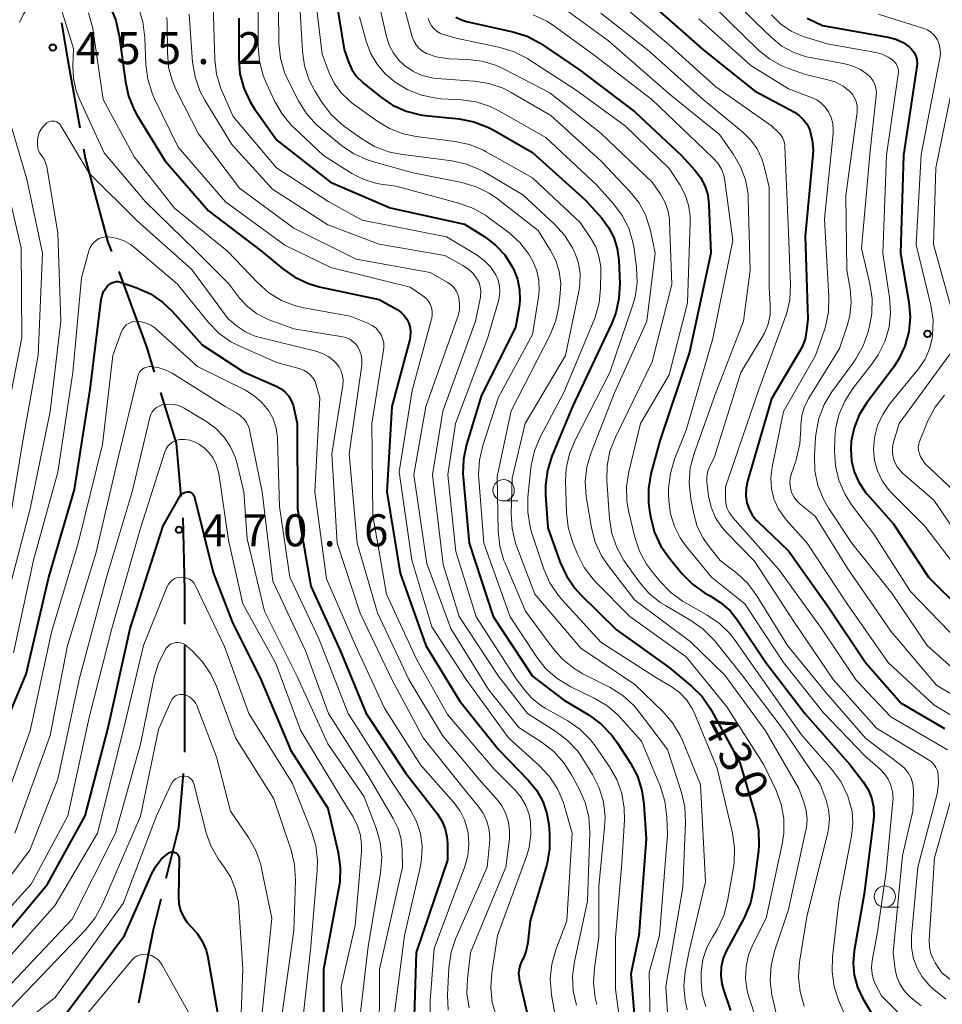
# Model space of a CAD drawing. Units: metres. Extents: x -76000 to -74000, y 25500 to 27000.
# Drawn here: x -75507 to -75399, y 26121 to 26236 of the extents above; entities that cross this region are included whole.
import ezdxf

# ---------------------------------------------------------------- set-up
doc = ezdxf.new("R2010")
doc.units = ezdxf.units.M
for name, color, linetype, lineweight in [('110600_大字・町・丁目界', 7, 'Continuous', 40), ('633100_広葉樹林', 7, 'Continuous', 13), ('710100_等高線(計曲線)', 7, 'Continuous', 40), ('710200_等高線(主曲線)', 7, 'Continuous', 13), ('731200_図化機測定による標高点', 7, 'Continuous', 40)]:
    doc.layers.add(name, color=color, linetype=linetype, lineweight=lineweight)
doc.styles.add('Style-WORKING', font='MS Gothic.ttf')

msp = doc.modelspace()

# ---------------------------------------------------------------- linework, layer by layer
at = {"layer": '110600_大字・町・丁目界', "linetype": 'Continuous', "lineweight": 40}
msp.add_line((-75487.82, 26162.97), (-75487.83, 26150.47), dxfattribs=at)
at = {"layer": '110600_大字・町・丁目界', "linetype": 'Continuous', "lineweight": 40, "flags": 128}
for points in [[(-75502.26, 26236.01), (-75501.52, 26231.59), (-75500.11, 26223.69)], [(-75499.67, 26221.23), (-75499.47, 26220.12), (-75496.81, 26210.29), (-75496.4, 26209.17)], [(-75495.54, 26206.83), (-75492.3, 26198), (-75491.39, 26195.04)], [(-75490.65, 26192.65), (-75488.82, 26186.73), (-75488.25, 26180.45)], [(-75488.04, 26177.96), (-75487.81, 26169.46), (-75487.81, 26165.47)], [(-75487.99, 26147.97), (-75488.53, 26141.61), (-75490, 26135.67)], [(-75490.6, 26133.25), (-75491.49, 26129.63), (-75493.24, 26121.03)]]:
    msp.add_lwpolyline(points, dxfattribs=at)
at = {"layer": '633100_広葉樹林', "linetype": 'Continuous', "lineweight": 13}
for p, q in [((-75450.41, 26179.94), (-75448.74, 26179.94)), ((-75405.7, 26132.29), (-75404.03, 26132.29))]:
    msp.add_line(p, q, dxfattribs=at)
for centre in [(-75450.41, 26181.19), (-75405.7, 26133.54)]:
    msp.add_circle(centre, 1.25, dxfattribs=at)
at = {"layer": '710100_等高線(計曲線)', "linetype": 'Continuous', "lineweight": 40, "flags": 128}
for points, elevation in [([(-75470.75, 26243), (-75469.12, 26232.88), (-75468.59, 26231.41), (-75468.19, 26230.52), (-75467.64, 26229.72), (-75466.95, 26229.03), (-75466.85, 26228.94), (-75464.86, 26227.33), (-75463.42, 26226.35), (-75461.83, 26225.64), (-75460.14, 26225.22)], 430), ([(-75496.56, 26237.9), (-75495.88, 26236.29), (-75495.47, 26234.49), (-75494.76, 26229.09), (-75494.39, 26227.39), (-75493.72, 26225.78), (-75493.4, 26225.2), (-75490.15, 26219.85), (-75485, 26213.94), (-75478.79, 26209.21), (-75476.31, 26207.15), (-75474.88, 26206.16), (-75473.29, 26205.43), (-75472.02, 26205.06), (-75465, 26203.55), (-75462.9, 26202.38), (-75462.45, 26202.07), (-75462.06, 26201.7), (-75461.75, 26201.26), (-75461.51, 26200.77), (-75461.37, 26200.25)], 450), ([(-75433, 26238.11), (-75427.08, 26232.92), (-75421, 26228.02), (-75416.31, 26225.51), (-75415.75, 26225.14), (-75415.26, 26224.68), (-75414.86, 26224.14), (-75414.55, 26223.54), (-75414.5, 26223.4), (-75414.21, 26222.26), (-75414.11, 26221.09), (-75414.14, 26220.51), (-75415.03, 26211), (-75414.73, 26201.27), (-75414.87, 26199.93), (-75415.06, 26198.91), (-75415.43, 26197.93), (-75415.69, 26197.45), (-75419, 26191.91), (-75421.81, 26182.27), (-75421.98, 26181.42), (-75422, 26180.55), (-75421.87, 26179.72), (-75421.62, 26178.98), (-75421.25, 26178.3), (-75420.77, 26177.69), (-75420.61, 26177.53), (-75417, 26174.09), (-75412.39, 26167.61), (-75407.98, 26161), (-75403.77, 26156.23), (-75398.72, 26153.26)], 410), ([(-75481.44, 26236.56), (-75481.46, 26231.75), (-75481.32, 26230.02), (-75480.87, 26228.33), (-75480.14, 26226.75), (-75479.6, 26225.9), (-75477, 26222.26), (-75470.7, 26217.3), (-75463.7, 26214.3), (-75455, 26212.38), (-75452.61, 26210.89), (-75451.35, 26209.94), (-75450.28, 26208.8), (-75449.43, 26207.48), (-75449.32, 26207.27), (-75449.26, 26207.15), (-75448.79, 26205.96), (-75448.53, 26204.71), (-75448.5, 26203.44), (-75448.59, 26202.64), (-75449, 26200.27), (-75453, 26192.33), (-75454.76, 26186.55), (-75455.12, 26184.84), (-75455.18, 26183.1), (-75455.15, 26182.71), (-75454.44, 26175), (-75451.62, 26166.38), (-75447, 26159.39), (-75443.38, 26156.62)], 440), ([(-75455.99, 26236.65), (-75455.35, 26236.34), (-75454.76, 26236.16), (-75449.32, 26234.94), (-75447.65, 26234.42), (-75446.11, 26233.61), (-75445.9, 26233.47), (-75441.5, 26230.5), (-75435, 26225.57), (-75429.56, 26220.44), (-75427.98, 26218.72), (-75427.31, 26217.85), (-75426.8, 26216.87), (-75426.47, 26215.82), (-75426.32, 26214.67), (-75426.12, 26209), (-75428.62, 26197.38), (-75432.1, 26187)], 420), ([(-75414.81, 26236.54), (-75413, 26235.7), (-75405.32, 26234.33), (-75404.41, 26234.08), (-75403.56, 26233.68), (-75402.83, 26233.17), (-75402.52, 26232.86), (-75402.26, 26232.51), (-75402.08, 26232.11), (-75401.96, 26231.69), (-75401.92, 26231.25), (-75401.95, 26230.86), (-75403.52, 26220.48), (-75403.85, 26209), (-75402.87, 26203.24), (-75402.72, 26201.5), (-75402.88, 26199.77), (-75403.34, 26198.09), (-75404.09, 26196.51), (-75404.72, 26195.56), (-75407.84, 26191.4), (-75408.7, 26190.02), (-75409.3, 26188.51), (-75409.64, 26186.93), (-75409.7, 26186), (-75409.61, 26184.66), (-75409.29, 26183.36), (-75408.75, 26182.13), (-75408, 26181.01), (-75407.78, 26180.75), (-75404.72, 26177.28), (-75400.57, 26171), (-75396.57, 26167)], 400), ([(-75460.14, 26225.22), (-75459.59, 26225.14), (-75455.6, 26224.73), (-75453.89, 26224.4), (-75452.26, 26223.78), (-75451.64, 26223.45), (-75447, 26220.79), (-75440.81, 26215.19), (-75438.9, 26213.1), (-75438.09, 26212.02), (-75437.47, 26210.82), (-75437.07, 26209.53), (-75436.89, 26208.17), (-75436.79, 26205.42), (-75436.88, 26203.68), (-75437.26, 26201.98), (-75437.73, 26200.8), (-75442.32, 26191), (-75444.74, 26185.17), (-75445.27, 26183.51), (-75445.49, 26181.78), (-75445.48, 26180.65), (-75445.21, 26176.79), (-75443.77, 26172.73), (-75443.04, 26171.14), (-75442.05, 26169.71), (-75441.38, 26168.98), (-75437.18, 26164.82), (-75431, 26160.42), (-75428.38, 26158.23), (-75427.14, 26157.01), (-75426.13, 26155.58), (-75425.98, 26155.3), (-75422.72, 26149.28), (-75420.86, 26143.03), (-75420.51, 26141.32), (-75420.47, 26139.58), (-75420.53, 26138.9), (-75421.1, 26134.5), (-75421.47, 26132.8), (-75422.21, 26131.04), (-75424.25, 26127.24), (-75424.65, 26126.31), (-75424.89, 26125.32), (-75424.94, 26124.3), (-75424.83, 26123.3), (-75424.63, 26122.6), (-75423.81, 26120.19)], 430), ([(-75509, 26153.36), (-75506.38, 26159.62), (-75503.72, 26171), (-75500.73, 26181.27), (-75498.87, 26193), (-75497.59, 26203.57), (-75497.49, 26204.04), (-75497.31, 26204.49), (-75497.06, 26204.9), (-75496.8, 26205.2), (-75496.59, 26205.37), (-75496.36, 26205.51), (-75496.11, 26205.6), (-75495.85, 26205.65), (-75495.58, 26205.65), (-75495.32, 26205.6), (-75495.21, 26205.57), (-75493.42, 26204.94), (-75491.83, 26204.22), (-75490.39, 26203.24), (-75489.28, 26202.19), (-75485.74, 26198.26), (-75480.92, 26195.08), (-75477.06, 26193.39), (-75476.51, 26193.1), (-75476.03, 26192.71), (-75475.62, 26192.25), (-75475.3, 26191.72), (-75475.07, 26191.15), (-75474.99, 26190.82), (-75474.63, 26189), (-75474.57, 26179), (-75473, 26169.94), (-75469.59, 26162.41), (-75466.53, 26155), (-75461.93, 26148.07), (-75458.2, 26143.27), (-75457.66, 26142.43), (-75457.27, 26141.51), (-75457.05, 26140.54), (-75457, 26139.77), (-75457, 26137.82), (-75460.66, 26127), (-75460.99, 26117.01)], 460), ([(-75461.37, 26200.25), (-75461.31, 26199.71), (-75461.35, 26199.17), (-75461.41, 26198.88), (-75463.5, 26191), (-75464.09, 26181), (-75462.52, 26171.48), (-75459.52, 26163), (-75455.53, 26156.47), (-75451, 26150.81), (-75447.48, 26147.17), (-75446.54, 26146.01), (-75445.82, 26144.7), (-75445.33, 26143.29), (-75445.12, 26142), (-75445.02, 26140.91), (-75445.01, 26139.16), (-75445.31, 26137.45), (-75445.39, 26137.16), (-75447.3, 26130.7), (-75447.57, 26128.15), (-75447.75, 26127.21), (-75448.09, 26126.33), (-75448.26, 26126), (-75448.47, 26125.54), (-75448.6, 26125.04), (-75448.65, 26124.54), (-75448.6, 26124.03), (-75448.57, 26123.88), (-75446.96, 26117)], 450), ([(-75432.1, 26187), (-75433.13, 26183.13), (-75433.43, 26181.41), (-75433.42, 26179.67), (-75433.31, 26178.83), (-75433.15, 26177.91), (-75432.7, 26176.22), (-75431.96, 26174.64), (-75431.01, 26173.27), (-75429.48, 26171.41), (-75428.26, 26170.17), (-75426.84, 26169.16), (-75426.35, 26168.89), (-75426.19, 26168.81), (-75424.92, 26168.01), (-75423.81, 26167), (-75422.97, 26165.94), (-75419.67, 26161), (-75415.04, 26154.96), (-75409.78, 26149), (-75408.25, 26147), (-75407.67, 26146.1), (-75407.27, 26145.11), (-75407.04, 26144.07), (-75406.99, 26143), (-75407.03, 26142.5), (-75408.13, 26133.87), (-75409.29, 26127.17), (-75409.41, 26125.74), (-75409.28, 26124.32), (-75408.91, 26122.94), (-75408.27, 26121.6), (-75406.74, 26119)], 420), ([(-75512.27, 26125), (-75503.89, 26135), (-75499.46, 26143), (-75496.81, 26153.19), (-75494.18, 26165), (-75490.34, 26177), (-75488.39, 26180.44), (-75488.28, 26180.6), (-75488.15, 26180.74), (-75487.99, 26180.85), (-75487.82, 26180.93), (-75487.63, 26180.98), (-75487.43, 26181), (-75487.29, 26180.99), (-75487.16, 26180.95), (-75487.03, 26180.89), (-75486.91, 26180.81), (-75486.81, 26180.71), (-75486.73, 26180.59), (-75486.67, 26180.46), (-75486.64, 26180.38)], 470), ([(-75486.64, 26180.38), (-75484.45, 26171.55), (-75482.23, 26165.77), (-75478.89, 26159), (-75475.34, 26150.66), (-75471, 26143.92), (-75469.8, 26138.7), (-75469.56, 26136.97), (-75469.63, 26135.23), (-75469.73, 26134.61), (-75471.54, 26125), (-75471.52, 26114.48)], 470), ([(-75443.38, 26156.62), (-75440.37, 26154.8), (-75438.96, 26153.78), (-75437.75, 26152.52), (-75437.13, 26151.67), (-75435.53, 26149.2), (-75434.72, 26147.66), (-75434.18, 26146), (-75433.95, 26144.38), (-75433.69, 26140.31), (-75434.53, 26129), (-75435.5, 26124.5), (-75434.7, 26115)], 440), ([(-75491.15, 26137.17), (-75490.51, 26137.96), (-75489.71, 26138.65), (-75489.6, 26138.72), (-75489.47, 26138.76), (-75489.33, 26138.79), (-75489.19, 26138.79), (-75489.06, 26138.77), (-75488.93, 26138.72), (-75488.81, 26138.66), (-75488.7, 26138.57), (-75488.61, 26138.47), (-75488.54, 26138.35), (-75488.49, 26138.22), (-75488.46, 26138.08), (-75488.46, 26137.99), (-75488.55, 26133.53), (-75488.49, 26132.72), (-75488.29, 26131.92), (-75487.96, 26131.17), (-75487.5, 26130.49), (-75487.02, 26129.98), (-75486.29, 26129.17), (-75485.71, 26128.25), (-75485.29, 26127.25), (-75485.1, 26126.45), (-75483.8, 26119)], 480), ([(-75509, 26113.85), (-75503, 26118.13), (-75494.88, 26129), (-75491.64, 26136.27), (-75491.15, 26137.17)], 480)]:
    msp.add_lwpolyline(points, dxfattribs=dict(at, elevation=elevation))
at = {"layer": '710200_等高線(主曲線)', "linetype": 'Continuous', "lineweight": 13, "flags": 128}
for points, elevation in [([(-75509.6, 26280.4), (-75506.92, 26274.74), (-75506.04, 26273.24), (-75504.91, 26271.91), (-75504.68, 26271.69), (-75500.34, 26267.66), (-75496.83, 26261), (-75493.74, 26252.26), (-75493.05, 26249.63), (-75492.56, 26248.28), (-75491.85, 26247.03), (-75490.93, 26245.93), (-75490.23, 26245.3), (-75486.05, 26241.95), (-75485.29, 26240.71), (-75484.86, 26239.87), (-75484.59, 26238.97), (-75484.47, 26238.03), (-75484.28, 26231.7), (-75484.07, 26229.97), (-75483.57, 26228.3), (-75483.45, 26228.02), (-75482.13, 26225), (-75477.02, 26218.98)], 442), ([(-75462.91, 26241.09), (-75461.11, 26234.36), (-75460.93, 26233.87), (-75460.67, 26233.42), (-75460.33, 26233.02), (-75459.93, 26232.69), (-75459.46, 26232.42), (-75458.3, 26232), (-75457.08, 26231.8), (-75456.76, 26231.78), (-75454.64, 26231.71), (-75452.91, 26231.5), (-75451.24, 26231), (-75450.34, 26230.58), (-75445, 26227.8), (-75438.96, 26223.04), (-75433, 26217.32), (-75432, 26215.89), (-75431.49, 26215), (-75431.13, 26214.04), (-75430.96, 26213.02), (-75430.94, 26212.72), (-75430.67, 26205.33), (-75433, 26196.23), (-75437.3, 26187.41), (-75437.93, 26185.78), (-75438.26, 26184.07), (-75438.29, 26182.33), (-75437.98, 26177.84), (-75437.71, 26176.11), (-75437.14, 26174.47), (-75436.29, 26172.94), (-75436.12, 26172.69), (-75434.52, 26170.46), (-75433.38, 26169.14), (-75432.03, 26168.04), (-75431.42, 26167.66), (-75428.45, 26165.93), (-75427.02, 26164.92), (-75425.69, 26163.57), (-75422.45, 26159.55), (-75417.5, 26153), (-75413.28, 26146.72), (-75412.59, 26144.86), (-75412.3, 26143.77), (-75412.2, 26142.65), (-75412.29, 26141.52), (-75412.39, 26141.08), (-75414.84, 26131.16), (-75415.69, 26125.85), (-75415.81, 26124.11), (-75415.63, 26122.38), (-75415.16, 26120.7)], 424), ([(-75426.43, 26241.57), (-75421, 26236.18), (-75419, 26234.27), (-75417.77, 26233.28), (-75416.39, 26232.52), (-75414.89, 26232.01), (-75414.27, 26231.88), (-75410.56, 26231.24), (-75409.52, 26230.97), (-75408.55, 26230.52), (-75407.76, 26229.99), (-75407.4, 26229.64), (-75407.11, 26229.24), (-75406.88, 26228.79), (-75406.74, 26228.31), (-75406.69, 26227.81), (-75406.7, 26227.43), (-75407.41, 26221), (-75408.45, 26209.55), (-75407.44, 26205.4), (-75407.18, 26203.67), (-75407.22, 26201.93), (-75407.46, 26200.61), (-75407.67, 26199.76), (-75408.24, 26198.11), (-75409.09, 26196.59), (-75409.31, 26196.27), (-75411.9, 26192.74), (-75412.8, 26191.25), (-75413.43, 26189.62), (-75413.77, 26187.91), (-75413.82, 26187.41), (-75413.94, 26185.21), (-75413.89, 26183.47), (-75413.54, 26181.76), (-75412.9, 26180.14), (-75412.28, 26179.07), (-75409.56, 26175), (-75404.88, 26169.12), (-75400.74, 26163), (-75395, 26157.87)], 404), ([(-75472.7, 26240.84), (-75471.68, 26232.32), (-75470.86, 26230.14), (-75470.28, 26228.92), (-75469.49, 26227.82), (-75468.53, 26226.88), (-75468.16, 26226.59), (-75465.29, 26224.51), (-75463.79, 26223.61), (-75462.17, 26222.99), (-75460.67, 26222.68), (-75456.09, 26222.1), (-75454.39, 26221.73), (-75452.77, 26221.07), (-75452.44, 26220.89), (-75447, 26217.83), (-75441.42, 26212.58), (-75440.2, 26210.79), (-75439.61, 26209.74), (-75439.22, 26208.61), (-75439.02, 26207.43), (-75439.01, 26206.83), (-75439.03, 26204.89), (-75439.2, 26203.15), (-75439.68, 26201.47), (-75439.8, 26201.16), (-75443.36, 26192.64), (-75446.11, 26187.41), (-75446.78, 26185.8), (-75447.16, 26184.1), (-75447.2, 26183.79), (-75447.55, 26180.38), (-75447.58, 26178.64), (-75447.3, 26176.92), (-75447.08, 26176.17), (-75445.67, 26171.95), (-75444.97, 26170.35), (-75444.01, 26168.9), (-75443.58, 26168.4), (-75439, 26163.36), (-75432.67, 26159.33), (-75430.75, 26158.17), (-75429.79, 26157.46), (-75428.96, 26156.6), (-75428.3, 26155.6), (-75427.98, 26154.93), (-75425.38, 26148.62), (-75423.58, 26140.99), (-75423.33, 26139.26), (-75423.38, 26137.52), (-75423.46, 26136.99), (-75424.14, 26133.02), (-75424.59, 26131.34), (-75425.32, 26129.76), (-75425.61, 26129.28), (-75425.87, 26128.87), (-75426.57, 26127.56), (-75427.03, 26126.15), (-75427.24, 26124.68), (-75427.25, 26124.21)], 432), ([(-75507.19, 26236.03), (-75506.72, 26237.01), (-75506.09, 26237.88), (-75505.77, 26238.23), (-75505.05, 26238.95), (-75504.86, 26239.11), (-75504.64, 26239.24), (-75504.41, 26239.32), (-75504.16, 26239.37), (-75503.91, 26239.37), (-75503.66, 26239.32), (-75503.57, 26239.29), (-75503.29, 26239.17), (-75503.03, 26238.99), (-75502.81, 26238.78), (-75502.63, 26238.53), (-75502.49, 26238.25), (-75502.45, 26238.14), (-75500.85, 26233), (-75500.92, 26230.95), (-75500.85, 26229.46), (-75500.52, 26228.01)], 454), ([(-75465.18, 26239), (-75464.14, 26234.4), (-75463.82, 26233.38), (-75463.32, 26232.43), (-75462.67, 26231.59), (-75462.02, 26230.98), (-75461.04, 26230.32), (-75459.96, 26229.84), (-75458.82, 26229.55), (-75458.24, 26229.48), (-75453.84, 26229.17), (-75452.12, 26228.89), (-75450.47, 26228.32), (-75449.52, 26227.83), (-75444.88, 26225.12), (-75439, 26219.8), (-75435.59, 26216.22), (-75434.56, 26214.93), (-75433.77, 26213.48), (-75433.25, 26211.92), (-75433.18, 26211.63), (-75432.63, 26209), (-75433.61, 26201)], 426), ([(-75493.23, 26237.78), (-75492.7, 26236.12), (-75492.46, 26234.24), (-75492.35, 26231.13), (-75492.14, 26229.4), (-75491.63, 26227.74), (-75491.34, 26227.08), (-75488.57, 26221.43), (-75483, 26215.02), (-75476.06, 26209.94), (-75470.67, 26207.33), (-75461.35, 26205), (-75459.87, 26204), (-75459.53, 26203.73), (-75459.24, 26203.4), (-75459.02, 26203.02), (-75458.86, 26202.62), (-75458.77, 26202.19), (-75458.77, 26201.75)], 448), ([(-75479.17, 26238.71), (-75479.19, 26233.23), (-75479.04, 26231.49), (-75478.59, 26229.81), (-75478.25, 26228.98), (-75477.22, 26226.76), (-75476.35, 26225.25), (-75475.23, 26223.92), (-75474.98, 26223.67), (-75471.54, 26220.46), (-75468.19, 26218.34), (-75466.86, 26217.65), (-75465.43, 26217.21), (-75464.82, 26217.1), (-75463, 26216.84), (-75455.55, 26214.83), (-75453.92, 26214.23), (-75452.41, 26213.36), (-75452.13, 26213.15), (-75449.76, 26211.36), (-75448.5, 26210.23), (-75447.46, 26208.89), (-75446.96, 26208.04), (-75446.52, 26206.93), (-75446.27, 26205.77), (-75446.22, 26204.58), (-75446.3, 26203.85), (-75447, 26199.45), (-75451, 26192.09), (-75452.85, 26186.43), (-75453.25, 26184.73), (-75453.34, 26182.99), (-75453.32, 26182.54), (-75452.73, 26175), (-75449.65, 26166.35), (-75446.52, 26161.63), (-75445.44, 26160.27), (-75444.13, 26159.11), (-75442.51, 26158.14), (-75439.79, 26156.83), (-75438.29, 26155.94), (-75436.97, 26154.81), (-75436.7, 26154.52), (-75434.22, 26151.78), (-75432, 26146.4), (-75431.48, 26144.74), (-75431.25, 26142.86), (-75431.2, 26140.8), (-75432.12, 26129)], 438), ([(-75476.81, 26237.68), (-75476.75, 26233.6), (-75476.57, 26231.87), (-75476.09, 26230.19), (-75475.66, 26229.23), (-75474.46, 26226.86), (-75473.54, 26225.39)], 436), ([(-75474.36, 26238.65), (-75474, 26232.66), (-75473.74, 26230.94), (-75473.19, 26229.29), (-75472.53, 26228.01), (-75471.71, 26226.69), (-75470.67, 26225.3), (-75469.4, 26224.1), (-75469.05, 26223.84), (-75467.05, 26222.4), (-75465.55, 26221.51), (-75463.92, 26220.89), (-75462.49, 26220.59), (-75456.48, 26219.81), (-75454.77, 26219.44), (-75453.16, 26218.78), (-75452.69, 26218.51), (-75448.16, 26215.84), (-75444.44, 26212.4), (-75443.27, 26211.11), (-75442.34, 26209.63), (-75442.09, 26209.12), (-75442.02, 26208.95), (-75441.62, 26207.8), (-75441.43, 26206.6), (-75441.45, 26205.38), (-75441.56, 26204.7), (-75443.16, 26197), (-75447.86, 26189), (-75449.39, 26182.61), (-75449.52, 26178.43), (-75449.42, 26176.69), (-75449.02, 26174.99), (-75448.86, 26174.55), (-75446.74, 26169), (-75441.34, 26162.66), (-75435, 26158.41), (-75431.73, 26155.23), (-75430.59, 26153.91), (-75429.7, 26152.42), (-75429.44, 26151.83), (-75427.33, 26146.67), (-75426.74, 26135.26), (-75428.7, 26127), (-75429.1, 26124.74), (-75429.26, 26123.05), (-75429.12, 26121.35), (-75428.88, 26120.28)], 434), ([(-75443.27, 26237.66), (-75438.1, 26233.9), (-75431, 26227.66), (-75425.09, 26222.91), (-75423.44, 26220.56), (-75422.61, 26219.13), (-75422.04, 26217.58), (-75421.74, 26215.95), (-75421.71, 26215.35), (-75421.49, 26207), (-75422.28, 26201), (-75425.59, 26192.41), (-75428.07, 26185.49), (-75428.51, 26183.81), (-75428.65, 26182.07), (-75428.46, 26180.17), (-75428.11, 26178.41), (-75427.69, 26176.95), (-75427.02, 26175.59), (-75426.35, 26174.64), (-75425, 26172.97), (-75423.06, 26171.45), (-75421.78, 26170.26), (-75420.71, 26168.83), (-75417.11, 26163), (-75412.57, 26157.43), (-75407.91, 26152.09), (-75403.9, 26149.05), (-75403.38, 26148.59), (-75402.95, 26148.04), (-75402.63, 26147.42), (-75402.42, 26146.76), (-75402.32, 26146.07), (-75402.32, 26145.68), (-75402.43, 26143.57), (-75403.64, 26138.36), (-75404.74, 26127), (-75404.48, 26125), (-75404.29, 26124.14), (-75403.95, 26123.32), (-75403.48, 26122.57), (-75402.88, 26121.92)], 416), ([(-75437.25, 26238.75), (-75431, 26233.43), (-75425.51, 26228.49), (-75419, 26223.93), (-75418.23, 26223.23), (-75417.94, 26222.91), (-75417.7, 26222.55), (-75417.54, 26222.15), (-75417.44, 26221.72), (-75417.42, 26221.5), (-75417, 26211.41), (-75416.77, 26205.27), (-75416.86, 26203.53), (-75417.25, 26201.83), (-75417.38, 26201.45), (-75420.49, 26193), (-75424.39, 26181.61), (-75424.4, 26180.3), (-75424.36, 26179.71), (-75424.21, 26179.14), (-75423.96, 26178.6), (-75423.62, 26178.11), (-75423.55, 26178.02), (-75418.12, 26171.88), (-75413.14, 26165), (-75409.06, 26158.94), (-75405, 26154.64), (-75398.34, 26150.75)], 412), ([(-75425.91, 26238.09), (-75420.51, 26232.81), (-75419.23, 26231.76), (-75417.79, 26230.95), (-75417, 26230.63), (-75415, 26229.93), (-75412.38, 26229.33), (-75411.45, 26229.03), (-75410.59, 26228.57), (-75409.85, 26228), (-75409.51, 26227.64), (-75409.25, 26227.22), (-75409.06, 26226.76), (-75408.95, 26226.28), (-75408.93, 26225.79), (-75408.95, 26225.53), (-75410.26, 26215.74), (-75410.15, 26207), (-75409.78, 26204.79), (-75409.66, 26203.23), (-75409.81, 26201.66), (-75410.12, 26200.47), (-75411, 26197.82), (-75414.62, 26192), (-75415.11, 26191.02), (-75415.43, 26189.97), (-75415.57, 26188.87), (-75415.56, 26188.44), (-75415.56, 26188.39)], 406), ([(-75499.07, 26237.17), (-75498.63, 26235.49), (-75498.59, 26235.28), (-75497.36, 26227), (-75493.73, 26220.27), (-75489, 26214.27), (-75482.79, 26209.21), (-75479.24, 26205.5), (-75477.93, 26204.35), (-75476.44, 26203.45), (-75474.81, 26202.82), (-75473.82, 26202.58), (-75468.4, 26201.6), (-75466.26, 26200.74), (-75465.81, 26200.52), (-75465.4, 26200.22), (-75465.06, 26199.85), (-75464.78, 26199.43), (-75464.59, 26198.97), (-75464.47, 26198.49), (-75464.44, 26197.98), (-75464.48, 26197.61), (-75465.86, 26189), (-75465.76, 26178.24), (-75464.12, 26169), (-75460.63, 26161.37), (-75457, 26154.91), (-75451.51, 26148.49), (-75449.03, 26146), (-75448.33, 26145.16), (-75447.79, 26144.21), (-75447.42, 26143.19), (-75447.26, 26142.36), (-75447.21, 26140.82), (-75447.42, 26139.29), (-75447.74, 26138.23), (-75451.13, 26129), (-75451.8, 26124.61), (-75451.92, 26122.87), (-75451.73, 26121.13), (-75451.24, 26119.46)], 452), ([(-75489.88, 26236.62), (-75489.85, 26235.99), (-75489.84, 26232.56), (-75489.69, 26230.82), (-75489.24, 26229.14), (-75488.75, 26228.03), (-75486.18, 26223), (-75481.39, 26216.61), (-75475, 26211.94), (-75467.71, 26208.29), (-75459, 26206.73), (-75457.02, 26205.61), (-75456.61, 26205.33), (-75456.26, 26204.98), (-75455.98, 26204.58), (-75455.77, 26204.14), (-75455.67, 26203.81), (-75455.56, 26203.09), (-75455.59, 26202.36), (-75455.73, 26201.65), (-75455.8, 26201.46), (-75459.51, 26191), (-75460.93, 26183), (-75459.4, 26172.6), (-75456.61, 26165), (-75452.17, 26157.83), (-75448.62, 26153.38), (-75445.89, 26151.61), (-75444.51, 26150.54), (-75443.34, 26149.24), (-75442.55, 26148.02), (-75441.54, 26146.18), (-75440.84, 26144.58), (-75440.42, 26142.89), (-75440.31, 26141.04), (-75440.58, 26133), (-75442.1, 26125.93), (-75442.32, 26124.2), (-75442.23, 26122.46), (-75441.86, 26120.82)], 446), ([(-75487.29, 26237), (-75486.87, 26231.4), (-75486.59, 26229.68), (-75486.02, 26228.04), (-75485.44, 26226.94), (-75482.27, 26221.73), (-75477.52, 26216.48), (-75471, 26212.3), (-75465, 26210.03), (-75457.3, 26208.7), (-75455.2, 26207.56), (-75454.54, 26207.13), (-75453.97, 26206.59), (-75453.53, 26206), (-75453.29, 26205.54), (-75453.14, 26205.05), (-75453.07, 26204.54), (-75453.1, 26204.03), (-75453.13, 26203.84), (-75453.7, 26201), (-75457.55, 26190.45), (-75458.73, 26183), (-75457.51, 26172.49)], 444), ([(-75467.31, 26236.69), (-75466.52, 26233.85), (-75466, 26232.44), (-75465.25, 26231.15), (-75464.28, 26230.01), (-75463.37, 26229.24), (-75463.14, 26229.06), (-75461.65, 26228.15), (-75460.03, 26227.51)], 428), ([(-75459.27, 26236.52), (-75459.11, 26236.07), (-75458.87, 26235.66), (-75458.56, 26235.29), (-75458.2, 26234.99), (-75457.79, 26234.75), (-75457.35, 26234.58), (-75455.83, 26234.17), (-75450.82, 26233.11), (-75449.16, 26232.6), (-75447.6, 26231.81), (-75447.44, 26231.7), (-75441.9, 26228.1), (-75436.12, 26223.88), (-75431, 26218.9), (-75429.72, 26216.95), (-75429.11, 26215.82), (-75428.71, 26214.61), (-75428.53, 26213.35), (-75428.52, 26212.67), (-75428.85, 26203.15), (-75431, 26194.74), (-75434.35, 26189), (-75435.74, 26183.37), (-75436, 26181.64), (-75435.97, 26179.9), (-75435.74, 26178.63), (-75435.03, 26175.69), (-75434.48, 26174.04), (-75433.64, 26172.51), (-75433.08, 26171.74), (-75432.06, 26170.48), (-75430.85, 26169.23), (-75429.44, 26168.2)], 422), ([(-75446.92, 26236.95), (-75445.35, 26236.19), (-75444.57, 26235.67), (-75439.8, 26232.2), (-75433.02, 26227), (-75426.87, 26221.13), (-75425.76, 26220.06), (-75425.26, 26219.49), (-75424.86, 26218.84), (-75424.58, 26218.13), (-75424.45, 26217.47), (-75423.53, 26210.47), (-75425.87, 26199), (-75429, 26188.22), (-75430.35, 26184.83), (-75430.85, 26183.16), (-75431.05, 26181.43), (-75431.05, 26180.78), (-75431.02, 26179.94), (-75430.83, 26178.42), (-75430.38, 26176.96), (-75429.69, 26175.6), (-75429.06, 26174.72), (-75426.04, 26171), (-75422.12, 26167.88), (-75417.6, 26161), (-75412.89, 26155.11), (-75407.99, 26150.01), (-75406.26, 26148.5), (-75405.72, 26147.95), (-75405.29, 26147.3), (-75404.98, 26146.6), (-75404.79, 26145.84), (-75404.73, 26145.07), (-75404.75, 26144.72), (-75405.55, 26136.45), (-75406.57, 26129.43), (-75407.2, 26126), (-75407.27, 26125.25), (-75407.2, 26124.5), (-75407.01, 26123.77), (-75406.78, 26123.22), (-75406.09, 26121.91), (-75404.08, 26119.92)], 418), ([(-75439, 26237.12), (-75433.33, 26232.67), (-75427.02, 26227), (-75422.35, 26223.16), (-75421.43, 26222.26), (-75420.68, 26221.21), (-75420.13, 26220.05), (-75419.85, 26219.15), (-75419.28, 26216.72), (-75419.26, 26205), (-75419.13, 26202.95), (-75419.16, 26201.8), (-75419.38, 26200.68), (-75419.8, 26199.61), (-75420.07, 26199.13), (-75422.57, 26195), (-75425.72, 26185), (-75426.21, 26184), (-75426.44, 26183.41), (-75426.56, 26182.78), (-75426.57, 26182.14), (-75426.55, 26181.9), (-75426.36, 26180.49), (-75426.06, 26179.19), (-75425.55, 26177.97), (-75424.82, 26176.85), (-75424.24, 26176.18), (-75421, 26172.87), (-75416.3, 26165.7), (-75411.77, 26159), (-75406.69, 26153.31), (-75400.57, 26149.6), (-75400.24, 26149.35), (-75399.94, 26149.04), (-75399.71, 26148.69), (-75399.54, 26148.31), (-75399.43, 26147.86), (-75399.39, 26146.85), (-75399.51, 26145.85), (-75399.57, 26145.61), (-75401.82, 26137), (-75402.57, 26128.89), (-75402.57, 26127.63), (-75402.36, 26126.4), (-75401.94, 26125.22), (-75401.32, 26124.12), (-75400.51, 26123.16), (-75399.96, 26122.65), (-75398.55, 26121.5)], 414), ([(-75427.52, 26236.48), (-75421.41, 26231)], 408), ([(-75419.01, 26236.93), (-75417.92, 26235.87), (-75416.67, 26235.02), (-75415.29, 26234.4), (-75414.9, 26234.27), (-75412.46, 26233.54), (-75406.74, 26232.51), (-75406, 26232.31), (-75405.29, 26231.98), (-75404.82, 26231.66), (-75404.58, 26231.44), (-75404.39, 26231.19), (-75404.24, 26230.9), (-75404.14, 26230.59), (-75404.1, 26230.27), (-75404.12, 26229.93), (-75405.5, 26220.5), (-75405.95, 26209), (-75405.14, 26203.78), (-75405.03, 26202.04), (-75405.21, 26200.31), (-75405.7, 26198.64), (-75406.47, 26197.07), (-75407.13, 26196.11), (-75409.46, 26193.11), (-75410.41, 26191.65), (-75411.08, 26190.04), (-75411.47, 26188.34), (-75411.56, 26187.26)], 402), ([(-75406.43, 26237), (-75401.11, 26235.34), (-75400.68, 26235.16), (-75400.29, 26234.92), (-75399.95, 26234.61), (-75399.67, 26234.24), (-75399.53, 26233.99), (-75399.32, 26233.44), (-75399.2, 26232.87)], 398), ([(-75399.2, 26232.87), (-75399.19, 26232.28), (-75399.24, 26231.86), (-75401.45, 26220.55), (-75402.02, 26209.98), (-75400.31, 26202.9), (-75400.05, 26201.17), (-75400.1, 26199.43), (-75400.14, 26199.07), (-75400.16, 26199), (-75400.46, 26197.76), (-75400.97, 26196.58), (-75401.74, 26195.44), (-75405.14, 26191.28), (-75405.95, 26190.09), (-75406.55, 26188.77), (-75406.91, 26187.36), (-75407.02, 26185.96), (-75406.9, 26184.69), (-75406.56, 26183.47), (-75406.02, 26182.31), (-75405.28, 26181.27), (-75404.88, 26180.84), (-75401.02, 26176.98), (-75396.45, 26171)], 398), ([(-75421.41, 26231), (-75417, 26228.27), (-75414.3, 26227.26), (-75413.69, 26226.98), (-75413.15, 26226.59), (-75412.68, 26226.11), (-75412.31, 26225.58), (-75411.99, 26224.91), (-75411.8, 26224.19), (-75411.74, 26223.44), (-75411.76, 26223.01), (-75412.79, 26213), (-75412.26, 26203.83), (-75412.31, 26202.09), (-75412.66, 26200.38), (-75412.79, 26199.99), (-75413.82, 26197), (-75417.57, 26190.43), (-75418.92, 26183.89), (-75419.06, 26182.65), (-75418.99, 26181.41), (-75418.7, 26180.2), (-75418.2, 26179.06), (-75417.52, 26178.02), (-75417.23, 26177.68), (-75414.82, 26175), (-75410.11, 26167.89), (-75405.3, 26161), (-75399.97, 26156.03), (-75394.26, 26152.6)], 408), ([(-75397.34, 26230.66), (-75399.72, 26219), (-75399.99, 26210.01), (-75397.48, 26201)], 396), ([(-75500.52, 26228.01), (-75500.14, 26227.04), (-75497.23, 26220.77), (-75492.42, 26215), (-75486.6, 26209.4), (-75482.62, 26205.38), (-75481.32, 26203.68), (-75480.44, 26202.72), (-75479.4, 26201.92), (-75478.24, 26201.32), (-75478.01, 26201.23), (-75475, 26200.1), (-75469.26, 26199.18), (-75468.84, 26199.08), (-75468.43, 26198.9), (-75468.07, 26198.65), (-75467.75, 26198.34), (-75467.5, 26198), (-75467.25, 26197.49), (-75467.09, 26196.94), (-75467.02, 26196.38), (-75467.05, 26195.84), (-75468.53, 26185.47), (-75467.59, 26175), (-75465.18, 26166.82), (-75461.52, 26159), (-75457.57, 26152.43), (-75453, 26146.95), (-75451.21, 26144.97), (-75450.59, 26144.16), (-75450.13, 26143.25), (-75449.82, 26142.28), (-75449.7, 26141.27), (-75449.73, 26140.35), (-75450.13, 26137), (-75454.27, 26127), (-75454.65, 26123.85), (-75454.7, 26122.17), (-75454.46, 26120.49)], 454), ([(-75460.03, 26227.51), (-75458.33, 26227.15), (-75457.73, 26227.1), (-75455.35, 26226.97), (-75453.62, 26226.72), (-75451.97, 26226.17), (-75450.96, 26225.67), (-75445.46, 26222.54), (-75439.53, 26217), (-75437.51, 26214.76), (-75436.49, 26213.41), (-75435.73, 26211.91), (-75435.24, 26210.3), (-75435.11, 26209.52), (-75434.83, 26207.3), (-75434.76, 26205.56), (-75434.99, 26203.83), (-75435.28, 26202.81), (-75437.95, 26195), (-75442.03, 26187.07), (-75442.69, 26185.46), (-75443.06, 26183.76), (-75443.13, 26182.25), (-75443.04, 26178.62), (-75442.85, 26176.88), (-75442.33, 26175.15), (-75441.75, 26173.71), (-75440.97, 26172.15), (-75439.92, 26170.75), (-75439.57, 26170.38), (-75435.61, 26166.39), (-75429, 26161.66), (-75424.21, 26155.79), (-75419.9, 26149), (-75418.46, 26145.99), (-75417.87, 26144.38), (-75417.56, 26142.7), (-75417.54, 26140.99), (-75417.73, 26139.71), (-75419.6, 26131), (-75421.14, 26128), (-75421.67, 26126.7), (-75421.97, 26125.32), (-75422.02, 26123.91), (-75421.83, 26122.51), (-75421.63, 26121.8), (-75419.8, 26116.2)], 428), ([(-75473.54, 26225.39), (-75472.37, 26224.09), (-75471.9, 26223.67), (-75469.4, 26221.62), (-75467.97, 26220.64), (-75466.38, 26219.92), (-75465.67, 26219.7), (-75461, 26218.43), (-75455.31, 26217.28), (-75453.64, 26216.78), (-75452.08, 26216.01), (-75451.14, 26215.36), (-75446.37, 26211.63), (-75444.91, 26209.31), (-75444.29, 26208.12), (-75443.89, 26206.83), (-75443.71, 26205.49), (-75443.76, 26204.28), (-75443.94, 26202.79), (-75444.29, 26201.08), (-75444.96, 26199.4), (-75449.51, 26190.49), (-75451.18, 26182.82), (-75451.04, 26176.35), (-75450.85, 26174.62), (-75450.36, 26172.94), (-75450.24, 26172.63), (-75447.82, 26167), (-75444.65, 26162.68), (-75443.5, 26161.37), (-75442.14, 26160.28), (-75441.12, 26159.68), (-75437.92, 26158.05), (-75436.44, 26157.13), (-75435.15, 26155.96), (-75434.47, 26155.15), (-75431.2, 26150.8), (-75429.55, 26145.76), (-75429.16, 26144.06), (-75429.07, 26142.27), (-75429.38, 26134.62), (-75431.37, 26123), (-75431, 26116.95)], 436), ([(-75509, 26167.16), (-75505.91, 26179), (-75503.57, 26190.43), (-75502.31, 26201), (-75502.67, 26211.33), (-75503.99, 26219.15), (-75504.11, 26219.59), (-75504.3, 26220.01), (-75504.56, 26220.39), (-75504.6, 26220.44), (-75504.8, 26220.71), (-75504.94, 26221), (-75505.03, 26221.31), (-75505.07, 26221.64), (-75505.07, 26221.74), (-75505.05, 26222.28), (-75504.99, 26222.72), (-75504.86, 26223.15), (-75504.65, 26223.55), (-75504.38, 26223.9), (-75504.06, 26224.21), (-75503.98, 26224.27), (-75503.81, 26224.37), (-75503.62, 26224.44), (-75503.42, 26224.48), (-75503.22, 26224.48), (-75503.02, 26224.45), (-75502.83, 26224.38), (-75502.65, 26224.28), (-75502.5, 26224.16), (-75502.37, 26224), (-75502.31, 26223.92), (-75499, 26218.38), (-75493.31, 26212.69), (-75487, 26207.1), (-75482.72, 26201.28), (-75481.61, 26200.39), (-75480.67, 26199.77), (-75479.64, 26199.31), (-75479.12, 26199.16), (-75472.43, 26197.51), (-75471.64, 26197.24), (-75470.91, 26196.83), (-75470.26, 26196.31), (-75470.02, 26196.06), (-75469.69, 26195.63)], 456), ([(-75508.69, 26175.31), (-75506.77, 26187), (-75504.97, 26197.03), (-75504.48, 26209), (-75506.32, 26217.68), (-75508.33, 26224.6)], 454), ([(-75508.86, 26189), (-75506.9, 26199.1), (-75507, 26209.63), (-75509.14, 26218.86)], 452), ([(-75477.02, 26218.98), (-75470.89, 26215)], 442), ([(-75470.89, 26215), (-75467, 26212.86)], 442), ([(-75467, 26212.86), (-75457.11, 26210.89)], 442), ([(-75507.88, 26162.12), (-75505.52, 26173), (-75502.67, 26183.33), (-75500.93, 26195), (-75499.92, 26206.08), (-75499.04, 26209.28), (-75498.9, 26209.64), (-75498.71, 26209.97), (-75498.46, 26210.26), (-75498.16, 26210.51), (-75497.83, 26210.7), (-75497.47, 26210.82), (-75497.09, 26210.89), (-75496.78, 26210.89), (-75495.86, 26210.75), (-75494.98, 26210.46), (-75494.16, 26210.01), (-75493.64, 26209.62), (-75488.65, 26205.35), (-75485.02, 26200.88), (-75483.8, 26199.63), (-75482.39, 26198.61), (-75481.25, 26198.03), (-75477, 26196.18), (-75474.25, 26195.41), (-75473.81, 26195.25), (-75473.41, 26195.01), (-75473.05, 26194.7), (-75472.75, 26194.34), (-75472.52, 26193.93), (-75472.37, 26193.52), (-75471.97, 26192.03), (-75472.54, 26181), (-75471.18, 26170.82), (-75467.76, 26163), (-75464.36, 26155.64), (-75460.17, 26149), (-75456.29, 26144.63), (-75455.55, 26143.64), (-75454.99, 26142.53), (-75454.64, 26141.34), (-75454.58, 26141.04), (-75454.48, 26139.68), (-75454.62, 26138.32), (-75454.97, 26137.06), (-75458.53, 26127.47), (-75459.02, 26121.33), (-75459.01, 26119.58)], 458), ([(-75457.11, 26210.89), (-75453.52, 26208.75)], 442), ([(-75453.52, 26208.75), (-75452.67, 26208.13)], 442), ([(-75452.67, 26208.13), (-75451.94, 26207.38)], 442), ([(-75451.94, 26207.38), (-75451.31, 26206.45)], 442), ([(-75451.31, 26206.45), (-75451.03, 26205.81)], 442), ([(-75451.03, 26205.81), (-75450.87, 26205.13)], 442), ([(-75450.83, 26204.44), (-75450.91, 26203.74)], 442), ([(-75450.87, 26205.13), (-75450.83, 26204.44)], 442), ([(-75450.99, 26203.42), (-75452.29, 26199)], 442), ([(-75450.91, 26203.74), (-75450.99, 26203.42)], 442), ([(-75509.85, 26142.15), (-75505.93, 26153), (-75503.44, 26164.56), (-75500.29, 26175), (-75497.44, 26186.56), (-75496.24, 26197), (-75495.21, 26199.79), (-75495.07, 26200.08), (-75494.88, 26200.35), (-75494.65, 26200.57), (-75494.39, 26200.76), (-75494.1, 26200.89), (-75493.78, 26200.97), (-75493.47, 26201), (-75492.89, 26200.95), (-75492.32, 26200.8), (-75491.79, 26200.55), (-75491.31, 26200.22), (-75491.23, 26200.14), (-75486.3, 26195.7), (-75480.66, 26192.91), (-75479.64, 26192.28), (-75478.74, 26191.5), (-75477.98, 26190.54), (-75477.44, 26189.55), (-75477.09, 26188.48), (-75476.92, 26187.37), (-75476.91, 26187.15), (-75476.7, 26179.3), (-75475.48, 26171), (-75472.13, 26163.87), (-75468.64, 26155), (-75463.3, 26146.7), (-75461.33, 26143.67), (-75460.63, 26142.35), (-75460.17, 26140.94), (-75459.97, 26139.46), (-75460.02, 26137.97), (-75460.17, 26137.11), (-75462.02, 26129), (-75463.36, 26118.64)], 462), ([(-75458.77, 26201.75), (-75458.83, 26201.32), (-75458.85, 26201.27), (-75461.12, 26192.88), (-75462.66, 26183.34), (-75461.18, 26173), (-75458.83, 26165.17), (-75454.81, 26159), (-75449.83, 26152.17), (-75446.22, 26148.92), (-75445.03, 26147.64), (-75444.08, 26146.18), (-75443.4, 26144.57), (-75443.31, 26144.25), (-75442.37, 26141), (-75443, 26130.71), (-75444.29, 26127.3), (-75444.76, 26125.63), (-75444.94, 26123.89), (-75444.79, 26122.04), (-75443.91, 26117)], 448), ([(-75433.61, 26201), (-75437.39, 26192.61)], 426), ([(-75452.29, 26199), (-75456.04, 26189)], 442), ([(-75397.72, 26197.62), (-75404.01, 26189), (-75404.67, 26186.84), (-75404.79, 26186.25), (-75404.81, 26185.64), (-75404.73, 26185.04), (-75404.54, 26184.46), (-75404.25, 26183.93), (-75403.88, 26183.45), (-75403.61, 26183.2), (-75399.96, 26180.04), (-75395.13, 26173)], 396), ([(-75507.72, 26141), (-75503.58, 26152.42), (-75501.55, 26163), (-75498.23, 26173.77), (-75495.61, 26185), (-75493.31, 26194.53), (-75493.22, 26194.79), (-75493.09, 26195.02), (-75492.93, 26195.23), (-75492.73, 26195.41), (-75492.5, 26195.55), (-75492.25, 26195.64), (-75491.99, 26195.7), (-75491.7, 26195.7), (-75490.79, 26195.55), (-75489.91, 26195.24), (-75489.29, 26194.91)], 464), ([(-75489.29, 26194.91), (-75483.05, 26191), (-75481.74, 26190.28), (-75481.28, 26189.97), (-75480.87, 26189.58), (-75480.54, 26189.13), (-75480.3, 26188.62), (-75480.15, 26188.1), (-75478.72, 26181), (-75477.48, 26170.52), (-75473.64, 26162.36), (-75470.93, 26155), (-75466.29, 26147.71), (-75463.35, 26142.72), (-75462.78, 26141.54), (-75462.43, 26140.28), (-75462.3, 26139), (-75462.28, 26137), (-75464.96, 26125.04), (-75465, 26115.5)], 464), ([(-75469.69, 26195.63), (-75469.45, 26195.15), (-75469.29, 26194.63), (-75469.23, 26194.1), (-75469.27, 26193.51), (-75470.54, 26185.46), (-75469.92, 26175), (-75467.23, 26166.77), (-75463.52, 26159), (-75459.83, 26152.17), (-75455, 26146.09), (-75453.39, 26144.16), (-75452.8, 26143.31), (-75452.37, 26142.38), (-75452.1, 26141.38), (-75452.01, 26140.36), (-75452.05, 26139.72), (-75452.35, 26137), (-75455.99, 26128.67), (-75456.55, 26127.02), (-75456.82, 26125.18), (-75456.99, 26121.97), (-75456.92, 26120.23)], 456), ([(-75437.39, 26192.61), (-75440.15, 26185.62)], 426), ([(-75398.71, 26192.33), (-75399.78, 26190.95), (-75400.64, 26189.32), (-75401.63, 26186.91), (-75401.73, 26186.58), (-75401.78, 26186.24), (-75401.76, 26185.9), (-75401.68, 26185.56), (-75401.55, 26185.24), (-75401.5, 26185.15), (-75401, 26184.31), (-75397, 26180.54)], 394), ([(-75513.8, 26128.63), (-75505.98, 26139), (-75502.69, 26147.31), (-75500.16, 26159), (-75497, 26170.83), (-75493.98, 26181), (-75491.88, 26189.73), (-75491.77, 26190.06), (-75491.6, 26190.37), (-75491.38, 26190.65), (-75491.11, 26190.88), (-75490.81, 26191.07), (-75490.48, 26191.2), (-75490.29, 26191.24), (-75489.69, 26191.3), (-75489.09, 26191.26), (-75488.51, 26191.11), (-75487.96, 26190.86), (-75487.88, 26190.81), (-75485.34, 26189.29), (-75484.2, 26188.46), (-75483.22, 26187.45)], 466), ([(-75456.04, 26189), (-75456.93, 26183)], 442), ([(-75415.56, 26188.39), (-75415.65, 26186.64), (-75416.04, 26184.95), (-75416.11, 26184.73), (-75416.66, 26183.15), (-75416.8, 26182.61), (-75416.84, 26182.05), (-75416.78, 26181.48), (-75416.63, 26180.94), (-75416.39, 26180.43), (-75416.06, 26179.98), (-75415.64, 26179.57), (-75413.86, 26178.14), (-75410.02, 26171.98), (-75405, 26164.67), (-75399.65, 26158.35), (-75393, 26154.34)], 406), ([(-75514.18, 26125.82), (-75505.79, 26135), (-75501.52, 26143), (-75499, 26154.56), (-75496.33, 26165), (-75493, 26176.76), (-75490.13, 26185.7), (-75489.99, 26186.04), (-75489.79, 26186.35), (-75489.54, 26186.61), (-75489.25, 26186.83), (-75488.92, 26187), (-75488.58, 26187.11), (-75488.36, 26187.15), (-75487.77, 26187.16), (-75487.19, 26187.07), (-75486.64, 26186.88), (-75486.13, 26186.59), (-75485.93, 26186.45), (-75485.54, 26186.15), (-75484.95, 26185.59), (-75484.47, 26184.94), (-75484.1, 26184.22), (-75483.87, 26183.44), (-75483.82, 26183.17), (-75482.67, 26175.33), (-75481, 26167.89), (-75477.13, 26160.87), (-75474.2, 26153)], 468), ([(-75483.22, 26187.45), (-75482.43, 26186.28), (-75481.86, 26185), (-75481.65, 26184.28), (-75480.85, 26181), (-75480.49, 26175.51), (-75478.46, 26167), (-75474.63, 26159.37), (-75471, 26151.47), (-75466.77, 26145.23), (-75465.36, 26141.58), (-75464.88, 26139.9), (-75464.69, 26138.17), (-75464.83, 26136.28), (-75466.3, 26127.7), (-75467.36, 26118.64)], 466), ([(-75411.56, 26187.26), (-75411.6, 26185.8), (-75411.5, 26184.06), (-75411.1, 26182.36), (-75410.41, 26180.76), (-75409.6, 26179.5), (-75407, 26176.05), (-75402.69, 26169.31), (-75397, 26163.41)], 402), ([(-75440.15, 26185.62), (-75440.65, 26183.95)], 426), ([(-75440.65, 26183.95), (-75440.85, 26182.21)], 426), ([(-75456.93, 26183), (-75455.99, 26174.01)], 442), ([(-75440.85, 26182.21), (-75440.74, 26180.47)], 426), ([(-75440.74, 26180.47), (-75440.7, 26180.23)], 426), ([(-75440.7, 26180.23), (-75440.1, 26176.77)], 426), ([(-75440.1, 26176.77), (-75439.65, 26175.09)], 426), ([(-75439.65, 26175.09), (-75438.92, 26173.51)], 426), ([(-75455.99, 26174.01), (-75453.64, 26166.36)], 442), ([(-75438.92, 26173.51), (-75438.15, 26172.37)], 426), ([(-75457.51, 26172.49), (-75455.61, 26166.39), (-75451, 26159.39), (-75447.59, 26155), (-75444.29, 26152.92), (-75442.9, 26151.86), (-75441.72, 26150.58), (-75441.11, 26149.7), (-75439.99, 26147.87), (-75439.21, 26146.31), (-75438.71, 26144.64), (-75438.51, 26142.91), (-75438.56, 26141.65), (-75439.24, 26134.76), (-75439.23, 26128.77), (-75439.75, 26125.16), (-75439.85, 26123.42), (-75439.65, 26121.69), (-75439.46, 26120.91)], 444), ([(-75438.15, 26172.37), (-75435, 26168.29)], 426), ([(-75489.71, 26170.16), (-75489.52, 26170.41), (-75489.3, 26170.62), (-75489.04, 26170.79), (-75488.75, 26170.91), (-75488.45, 26170.98), (-75488.2, 26171), (-75487.87, 26170.97), (-75487.55, 26170.89), (-75487.25, 26170.75), (-75486.98, 26170.56), (-75486.75, 26170.32), (-75486.56, 26170.05), (-75486.49, 26169.91), (-75483.14, 26162.86), (-75480.28, 26155), (-75475.18, 26146.82), (-75472.93, 26141.18), (-75472.43, 26139.51), (-75472.23, 26137.78), (-75472.26, 26136.66), (-75473, 26127.68), (-75474.17, 26117)], 472), ([(-75511.46, 26123), (-75503, 26132.55), (-75498.03, 26141), (-75495.02, 26152.98), (-75492.64, 26163), (-75489.85, 26169.89), (-75489.71, 26170.16)], 472), ([(-75435, 26168.29), (-75428.54, 26163.46)], 426), ([(-75429.44, 26168.2), (-75429.2, 26168.07), (-75426.53, 26166.56), (-75425.09, 26165.58), (-75423.85, 26164.36), (-75423.25, 26163.59), (-75420.03, 26159), (-75415.47, 26152.53), (-75411.9, 26148.44), (-75410.87, 26147.03), (-75410.11, 26145.47), (-75410.01, 26145.2), (-75409.91, 26144.91), (-75409.55, 26143.54), (-75409.44, 26142.12), (-75409.59, 26140.66), (-75411.08, 26132.92), (-75411.84, 26126.48), (-75411.89, 26124.73), (-75411.64, 26123.01), (-75411.12, 26121.41), (-75409.78, 26118.22)], 422), ([(-75453.64, 26166.36), (-75449, 26159.19)], 442), ([(-75501, 26130.9), (-75495.92, 26141), (-75493, 26151.43), (-75491.37, 26159.26), (-75490.88, 26160.91), (-75490.1, 26162.45), (-75490, 26162.62), (-75489.83, 26162.83), (-75489.62, 26163.02), (-75489.39, 26163.17), (-75489.13, 26163.27), (-75488.86, 26163.33), (-75488.58, 26163.34), (-75488.31, 26163.3), (-75488.04, 26163.22), (-75487.8, 26163.09), (-75487.61, 26162.95), (-75486.9, 26162.33), (-75485.7, 26161.07), (-75484.73, 26159.62), (-75484.12, 26158.29), (-75481.84, 26152.16), (-75477.34, 26145), (-75475.32, 26138.98), (-75474.91, 26137.29), (-75474.8, 26135.45), (-75475, 26129.57), (-75476.5, 26119)], 474), ([(-75428.54, 26163.46), (-75424.48, 26159.52)], 426), ([(-75449, 26159.19), (-75448, 26157.82)], 442), ([(-75424.48, 26159.52), (-75419.7, 26153)], 426), ([(-75509, 26119.63), (-75499.39, 26129.7), (-75498.3, 26131.06), (-75497.43, 26132.66), (-75493, 26142.97), (-75490.86, 26153.14), (-75489.44, 26156.43), (-75489.33, 26156.64), (-75489.18, 26156.83), (-75489, 26156.99), (-75488.8, 26157.12), (-75488.58, 26157.2), (-75488.35, 26157.25), (-75488.11, 26157.26), (-75487.9, 26157.23), (-75487.56, 26157.13), (-75487.24, 26156.96), (-75486.95, 26156.75), (-75486.7, 26156.48), (-75486.5, 26156.18), (-75486.4, 26155.95), (-75484.06, 26149.94), (-75482.42, 26143.58), (-75480.31, 26140.48), (-75479.46, 26138.96), (-75478.89, 26137.31), (-75478.78, 26136.85), (-75477.59, 26131), (-75478.78, 26119.22)], 476), ([(-75448, 26157.82), (-75447.1, 26156.8)], 442), ([(-75447.1, 26156.8), (-75446.04, 26155.94)], 442), ([(-75446.04, 26155.94), (-75445.52, 26155.63)], 442), ([(-75445.52, 26155.63), (-75442.89, 26154.14)], 442), ([(-75442.89, 26154.14), (-75441.45, 26153.16)], 442), ([(-75474.2, 26153), (-75469.22, 26144.78), (-75468.06, 26142.89), (-75467.53, 26141.84), (-75467.2, 26140.73), (-75467.06, 26139.57), (-75467.08, 26138.79), (-75467.83, 26130.17), (-75469.47, 26123), (-75468.89, 26113.11)], 468), ([(-75441.45, 26153.16), (-75440.2, 26151.94)], 442), ([(-75419.7, 26153), (-75415.78, 26146.22)], 426), ([(-75440.2, 26151.94), (-75439.54, 26151.08)], 442), ([(-75439.54, 26151.08), (-75437.97, 26148.78)], 442), ([(-75437.97, 26148.78), (-75437.11, 26147.26), (-75436.53, 26145.62), (-75436.25, 26143.9), (-75436.24, 26142.55), (-75436.53, 26137.47), (-75437.27, 26128.73), (-75437.29, 26122.71), (-75436.33, 26115.67)], 442), ([(-75509, 26116.92), (-75503, 26121.72), (-75495, 26132.72), (-75491.11, 26143), (-75489.42, 26146.65), (-75489.27, 26146.92), (-75489.07, 26147.16), (-75488.84, 26147.35), (-75488.57, 26147.51), (-75488.29, 26147.61), (-75488, 26147.67), (-75487.8, 26147.67), (-75487.59, 26147.64), (-75487.4, 26147.57), (-75487.23, 26147.47), (-75487.07, 26147.34), (-75486.94, 26147.19), (-75486.83, 26147.01), (-75486.76, 26146.82), (-75486.75, 26146.79), (-75485.32, 26141.15), (-75484.74, 26139.51), (-75483.89, 26137.99), (-75483.59, 26137.57), (-75483.23, 26137.09), (-75482.41, 26135.8), (-75481.84, 26134.39), (-75481.51, 26132.9), (-75481.46, 26132.38), (-75480.97, 26125.03), (-75481.23, 26118.77)], 478), ([(-75397.01, 26148.23), (-75399.89, 26138.11), (-75400.5, 26128.44), (-75400.48, 26127.69), (-75400.33, 26126.95), (-75400.05, 26126.25), (-75399.79, 26125.79), (-75399, 26124.59), (-75396.95, 26123)], 412), ([(-75415.78, 26146.22), (-75415.18, 26144.61)], 426), ([(-75415.18, 26144.61), (-75414.91, 26143.63)], 426), ([(-75414.91, 26143.63), (-75414.82, 26142.61)], 426), ([(-75414.82, 26142.61), (-75414.9, 26141.59)], 426), ([(-75414.95, 26141.32), (-75417, 26132.02)], 426), ([(-75414.9, 26141.59), (-75414.95, 26141.32)], 426), ([(-75417, 26132.02), (-75418.63, 26127.15)], 426), ([(-75508.74, 26122.68), (-75501, 26130.9)], 474), ([(-75432.12, 26129), (-75433.34, 26124.66), (-75433.13, 26114.87)], 438), ([(-75503, 26115.3), (-75493.95, 26126.13), (-75493.72, 26126.36), (-75493.46, 26126.55), (-75493.16, 26126.68), (-75492.85, 26126.77), (-75492.52, 26126.8), (-75492.2, 26126.77), (-75492.11, 26126.75), (-75491.69, 26126.62), (-75491.3, 26126.42), (-75490.95, 26126.15), (-75490.65, 26125.82), (-75490.44, 26125.51), (-75486.88, 26119.12)], 482), ([(-75418.63, 26127.15), (-75419.04, 26125.45)], 426), ([(-75419.04, 26125.45), (-75419.15, 26123.71)], 426), ([(-75427.25, 26124.21), (-75427.25, 26123.62), (-75427.11, 26122.11), (-75426.71, 26120.65)], 432), ([(-75419.15, 26123.71), (-75418.95, 26121.98)], 426), ([(-75418.95, 26121.98), (-75418.89, 26121.72)], 426), ([(-75418.89, 26121.72), (-75418.03, 26117.97)], 426), ([(-75402.88, 26121.92), (-75402.66, 26121.73), (-75401.43, 26120.72)], 416)]:
    msp.add_lwpolyline(points, dxfattribs=dict(at, elevation=elevation))
at = {"layer": '731200_図化機測定による標高点', "linetype": 'Continuous', "lineweight": 40}
for centre in [(-75503.28, 26233.1, 455.16), (-75400.7, 26199.53, 399.14), (-75488.47, 26176.56, 470.62)]:
    msp.add_circle(centre, 0.375, dxfattribs=at)

# ---------------------------------------------------------------- texts
at = {"layer": '710100_等高線(計曲線)', "linetype": 'Continuous', "lineweight": 40, "style": 'Style-WORKING'}
for s, p in [('4', (-75427.23, 26153.67, -10)), ('3', (-75425.47, 26150.36, -10)), ('0', (-75423.71, 26147.05, -10))]:
    msp.add_text(s, height=3.75, rotation=298, dxfattribs=at).set_placement(p)
at = {"layer": '731200_図化機測定による標高点', "linetype": 'Continuous', "lineweight": 40, "style": 'Style-WORKING'}
for s, p in [('4', (-75500.57, 26231.16, -10)), ('5', (-75495.82, 26231.16, -10)), ('5', (-75491.07, 26231.16, -10)), ('2', (-75481.57, 26231.16, -10)), ('.', (-75486.32, 26231.16, -10)), ('4', (-75485.76, 26174.62, -10)), ('7', (-75481.01, 26174.62, -10)), ('0', (-75476.26, 26174.62, -10)), ('6', (-75466.76, 26174.62, -10)), ('.', (-75471.51, 26174.62, -10))]:
    msp.add_text(s, height=3.75, dxfattribs=at).set_placement(p)

doc.saveas('drawing.dxf')
